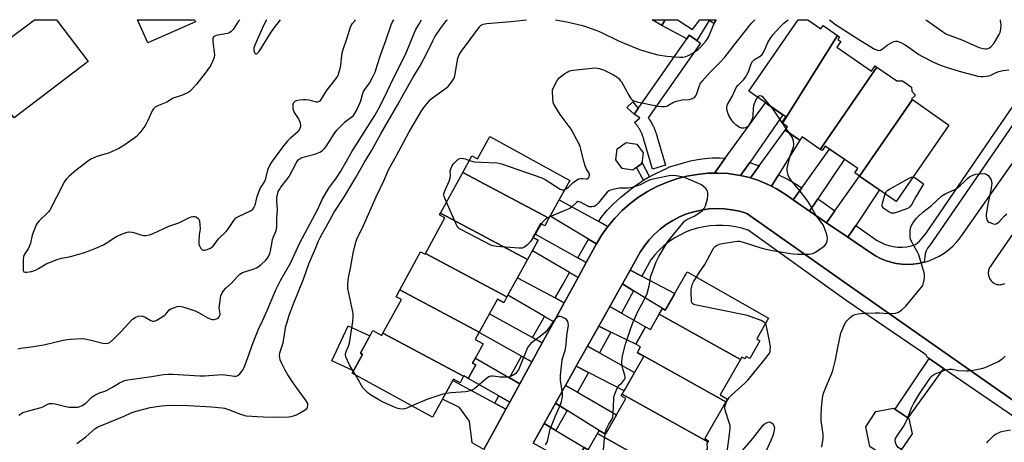
# Model space of a CAD drawing. Units: inches. Extents: x 1261766 to 1267766, y 541452 to 545452.
# Drawn here: x 1264268 to 1264704, y 545265 to 545452 of the extents above; entities that cross this region are included whole.
import ezdxf

# ---------------------------------------------------------------- set-up
doc = ezdxf.new("R2010")
doc.units = ezdxf.units.IN
doc.header["$MEASUREMENT"] = 0
for name, color, linetype in [('BLDG-Footprint', 5, 'Continuous'), ('CULTRL-Pad', 6, 'Continuous'), ('TRANS-Non Street Sidewalk', 7, 'Continuous'), ('TRANS-Road', 130, 'Continuous'), ('TRANS-Street Sidewalk', 7, 'Continuous'), ('Undefined', 1, 'Continuous')]:
    doc.layers.add(name, color=color, linetype=linetype)

msp = doc.modelspace()

# ---------------------------------------------------------------- linework, layer by layer
at = {"layer": 'BLDG-Footprint'}
for points, elevation in [([(1264298.31, 545433.58), (1264265.51, 545408.68), (1264249.28, 545430.05), (1264263.14, 545440.57), (1264261.75, 545442.41), (1264274.51, 545452.09), (1264284.26, 545452.09)], 497.28), ([(1264345.85, 545451.12), (1264324.78, 545441.79), (1264320.22, 545452.09), (1264345.42, 545452.09)], 497.52), ([(1264630.15, 545445.08), (1264605.75, 545406.25), (1264605.42, 545406.47), (1264607.23, 545409.08), (1264590.8, 545420.43), (1264612.65, 545452.06), (1264616.95, 545452.06), (1264622.79, 545448.02), (1264623.79, 545449.47)], 508.38), ([(1264647.6, 545431.08), (1264622.49, 545394.67), (1264614.5, 545400.19), (1264613.47, 545398.71), (1264606.95, 545403.21), (1264607.98, 545404.7), (1264605.75, 545406.25), (1264630.15, 545445.08), (1264631.06, 545444.45), (1264630.34, 545443.39), (1264631.66, 545442.48), (1264629.88, 545439.91), (1264645.19, 545429.33), (1264646.78, 545431.64)], 508.58), ([(1264663.34, 545416.81), (1264639.91, 545382.82), (1264637.78, 545384.3), (1264639.1, 545386.21), (1264624.73, 545396.14), (1264623.32, 545394.1), (1264622.49, 545394.67), (1264647.6, 545431.08), (1264656.41, 545424.99), (1264658.86, 545425.08), (1264662.92, 545422.2), (1264663.08, 545420.48), (1264664.67, 545418.73), (1264664.7, 545418.69), (1264664.53, 545418.53), (1264662.94, 545417.09)], 509.28), ([(1264639.91, 545382.82), (1264663.34, 545416.81), (1264679.39, 545405.35), (1264656.1, 545371.64)], 509.97), ([(1264502.36, 545364.18), (1264464.25, 545384.49), (1264468.27, 545391.83), (1264470.72, 545390.48), (1264476.13, 545400.35), (1264511.55, 545380.92)], 506.02), ([(1264543.43, 545388.35), (1264539.55, 545385.48), (1264534.78, 545386.18), (1264531.9, 545390.06), (1264532.61, 545394.83), (1264536.48, 545397.7), (1264541.26, 545397), (1264544.13, 545393.13)], 516.77), ([(1264502.36, 545364.18), (1264500.52, 545360.83), (1264498.66, 545361.85), (1264495.27, 545355.69), (1264497.55, 545354.44), (1264492.85, 545345.87), (1264454.32, 545366.4), (1264464.25, 545384.49)], 505.95), ([(1264492.85, 545345.87), (1264483.75, 545329.29), (1264447.66, 545348.51), (1264456.31, 545364.28), (1264453.89, 545365.61), (1264454.32, 545366.4)], 505.66), ([(1264447.66, 545348.51), (1264483.75, 545329.29), (1264482.37, 545326.77), (1264479.53, 545328.33), (1264471.53, 545313.75), (1264436.33, 545332.5), (1264445.54, 545349.29), (1264447.5, 545348.21)], 505.44), ([(1264587.1, 545301.59), (1264551.21, 545321.68), (1264552.6, 545324.12), (1264553.85, 545323.41), (1264563.53, 545340.43), (1264599.57, 545319.94), (1264594.34, 545310.73), (1264595.75, 545309.92), (1264591.27, 545302.04), (1264589.75, 545302.91), (1264589.17, 545301.87), (1264587.73, 545302.69)], 508.09), ([(1264471.53, 545313.75), (1264469.71, 545310.45), (1264473.21, 545308.52), (1264468.52, 545299.96), (1264469.91, 545299.2), (1264466.64, 545293.25), (1264464.65, 545294.34), (1264464.56, 545294.17), (1264428.83, 545313.2), (1264437.02, 545328.13), (1264434.65, 545329.43), (1264436.33, 545332.5)], 505.12), ([(1264587.1, 545301.59), (1264578.18, 545285.91), (1264581.37, 545284.1), (1264580.67, 545282.86), (1264541.55, 545304.76), (1264542.91, 545307.16), (1264540.78, 545308.37), (1264545.16, 545316.07), (1264547.32, 545314.84), (1264551.21, 545321.68)], 508.31), ([(1264428.83, 545313.2), (1264464.56, 545294.17), (1264462.98, 545291.29), (1264460.08, 545292.88), (1264450.84, 545276.04), (1264415.23, 545295.57), (1264419.77, 545303.85), (1264418.84, 545304.37), (1264424.34, 545314.4), (1264428.3, 545312.23)], 504.78), ([(1264580.67, 545282.86), (1264571.41, 545266.57), (1264573.03, 545265.65), (1264572.72, 545265.11), (1264534.84, 545286.32), (1264544.33, 545303), (1264541.47, 545304.62), (1264541.55, 545304.76)], 507.96), ([(1264572.72, 545265.11), (1264572.31, 545264.4), (1264572.38, 545261.98), (1264569.64, 545257.83), (1264567.88, 545258.19), (1264562.43, 545247.83), (1264559.3, 545249.48), (1264559.08, 545249.07), (1264523.87, 545268.78), (1264524.65, 545270.15), (1264527.42, 545268.58), (1264536.38, 545284.33), (1264534.36, 545285.47), (1264534.84, 545286.32)], 508.08), ([(1264658.09, 545261.11), (1264649.89, 545259.46), (1264649.64, 545259.63), (1264644.66, 545262.97), (1264644.46, 545263.1), (1264642.63, 545271.85), (1264647.14, 545278.58), (1264654.96, 545279.98), (1264655.94, 545279.33), (1264660.88, 545276.01), (1264661.74, 545275.44), (1264663.16, 545268.67)], 512.11), ([(1264559.08, 545249.07), (1264550.31, 545232.39), (1264552.61, 545231.18), (1264552.18, 545230.37), (1264514.55, 545251.44), (1264515.73, 545253.52), (1264513.42, 545254.84), (1264517.89, 545262.68), (1264519.78, 545261.6), (1264523.87, 545268.78)], 506.75)]:
    msp.add_lwpolyline(points, close=True, dxfattribs=dict(at, elevation=elevation))
at = {"layer": 'CULTRL-Pad'}
msp.add_lwpolyline([(1264419.77, 545303.85), (1264415.78, 545296.57), (1264406.2, 545301.07), (1264413.49, 545316.57), (1264423.06, 545312.07), (1264418.84, 545304.37)], close=True, dxfattribs=at)
at = {"layer": 'TRANS-Non Street Sidewalk'}
for points in [[(1264572.87, 545452.06), (1264573.36, 545451.75), (1264567.77, 545442.88), (1264564.47, 545445.19), (1264563.38, 545443.62), (1264552.3, 545449.5), (1264553.87, 545452.06), (1264559.35, 545452.06), (1264565.88, 545447.79), (1264569.12, 545452.06)], [(1264541.81, 545412.76), (1264540.09, 545410.31), (1264536.83, 545413.25), (1264539.47, 545415.68)], [(1264546.82, 545382.48), (1264544.23, 545380.98), (1264541.1, 545386.62), (1264543.43, 545388.35), (1264543.53, 545389.05)], [(1264677.07, 545297.62), (1264661.26, 545275.76), (1264660.88, 545276.01), (1264655.94, 545279.33), (1264655.62, 545279.55), (1264670.76, 545302.02)]]:
    msp.add_lwpolyline(points, close=True, dxfattribs=at)
at = {"layer": 'TRANS-Road'}
for points in [[(1264591.24, 545388.8), (1264587.23, 545383.07), (1264586.16, 545383.31), (1264581.68, 545383.93), (1264577.17, 545384.18), (1264575.59, 545384.13), (1264580.45, 545390.82), (1264598.25, 545415.29), (1264605.98, 545409.95)], [(1264604.01, 545383.44), (1264600.83, 545378.32), (1264599.05, 545379.24), (1264594.87, 545380.96), (1264591.53, 545382.01), (1264595.38, 545387.31), (1264606.95, 545403.21), (1264613.47, 545398.71)], [(1264621.47, 545372.83), (1264617.77, 545367.35), (1264610.46, 545372.35), (1264614.29, 545377.68), (1264626.64, 545394.82), (1264633.22, 545390.27)], [(1264638.17, 545361.01), (1264634.65, 545355.78), (1264625.31, 545362.18), (1264629.01, 545367.43), (1264639.9, 545382.83), (1264648.75, 545376.72)], [(1264524.42, 545362.73), (1264528.47, 545360.52), (1264525.84, 545356.83), (1264523.42, 545352.82), (1264519.94, 545354.9), (1264502.87, 545365.1), (1264506.82, 545372.31)], [(1264515.18, 545346.58), (1264518.87, 545344.52), (1264515.24, 545337.9), (1264511.48, 545340.11), (1264495, 545349.8), (1264497.55, 545354.44), (1264495.27, 545355.69), (1264496.1, 545357.19)], [(1264543.42, 545338.54), (1264558.07, 545330.82), (1264553.85, 545323.41), (1264552.6, 545324.12), (1264539.85, 545332.04), (1264534.92, 545335.1), (1264538.35, 545341.21)], [(1264505.06, 545328.91), (1264509.13, 545326.76), (1264504.51, 545318.34), (1264500.38, 545320.72), (1264484.19, 545330.09), (1264488.37, 545337.7)], [(1264534.43, 545322.18), (1264545.16, 545316.07), (1264540.78, 545308.37), (1264529.81, 545313.76), (1264524.43, 545316.4), (1264529.31, 545325.1)], [(1264495.03, 545311.39), (1264499.38, 545309), (1264494.72, 545300.5), (1264490.24, 545303.03), (1264471.45, 545313.62), (1264475.96, 545321.85)], [(1264524.73, 545304.56), (1264540.27, 545295.87), (1264535.62, 545287.68), (1264519.84, 545295.84), (1264514.45, 545298.62), (1264519.45, 545307.52)], [(1264484.82, 545293.54), (1264489.44, 545290.87), (1264484.99, 545282.76), (1264480.21, 545285.5), (1264466.64, 545293.25), (1264469.91, 545299.2), (1264468.52, 545299.96), (1264469.77, 545302.25)], [(1264478.32, 545282.2), (1264483.23, 545279.55), (1264478.48, 545270.89), (1264473.5, 545261.81), (1264468.33, 545264.75), (1264467.12, 545274.28), (1264462.72, 545280.32), (1264455.21, 545284), (1264459.74, 545292.27)], [(1264514.94, 545287.12), (1264532.31, 545277.17), (1264527.42, 545268.58), (1264524.65, 545270.15), (1264510.39, 545279.01), (1264505.24, 545282.2), (1264509.69, 545290.13)], [(1264505.44, 545270.19), (1264519.78, 545261.6), (1264517.89, 545262.68), (1264513.42, 545254.84), (1264500.66, 545261.65), (1264495.31, 545264.5), (1264500.25, 545273.3)]]:
    msp.add_lwpolyline(points, close=True, dxfattribs=at)
for points in [[(1264473.5, 545261.81, 0), (1264478.48, 545270.89, 0), (1264483.23, 545279.55, 0), (1264484.99, 545282.76, 0), (1264489.44, 545290.87, 0), (1264494.72, 545300.5, 0), (1264499.38, 545309, 0), (1264504.51, 545318.34, 0), (1264509.13, 545326.76, 0), (1264515.24, 545337.9, 0), (1264518.87, 545344.52, 0), (1264523.42, 545352.82, 0), (1264525.84, 545356.83, 0), (1264528.47, 545360.52, 0), (1264528.55, 545360.63, 0), (1264531.55, 545364.22, 0), (1264534.82, 545367.57, 0), (1264538.34, 545370.65, 0), (1264542.08, 545373.45, 0), (1264546.03, 545375.96, 0), (1264550.17, 545378.16, 0), (1264554.46, 545380.02, 0), (1264558.88, 545381.55, 0), (1264563.4, 545382.74, 0), (1264568.01, 545383.57, 0), (1264572.66, 545384.05, 0), (1264575.59, 545384.13, 0), (1264577.17, 545384.18, 0), (1264581.68, 545383.93, 0), (1264586.16, 545383.31, 0), (1264587.23, 545383.07, 0), (1264590.57, 545382.31, 0), (1264591.53, 545382.01, 0), (1264594.87, 545380.96, 0), (1264599.05, 545379.24, 0), (1264600.83, 545378.32, 0), (1264603.07, 545377.18, 0), (1264606.9, 545374.79, 0), (1264610.46, 545372.35, 0), (1264617.77, 545367.35, 0), (1264625.31, 545362.18, 0), (1264634.65, 545355.78, 0), (1264644.87, 545348.78, 0), (1264646.96, 545347.48, 0), (1264649.15, 545346.37, 0), (1264651.42, 545345.44, 0), (1264653.77, 545344.71, 0), (1264656.17, 545344.18, 0), (1264658.61, 545343.86, 0), (1264661.06, 545343.74, 0), (1264663.52, 545343.84, 0), (1264665.95, 545344.14, 0), (1264668.36, 545344.65, 0), (1264668.47, 545344.68, 0), (1264670.71, 545345.36, 0), (1264673, 545346.28, 0), (1264675.19, 545347.38, 0), (1264677.29, 545348.66, 0), (1264679.27, 545350.12, 0), (1264681.12, 545351.74, 0), (1264682.82, 545353.51, 0), (1264683.82, 545354.71, 0), (1264684.76, 545355.97, 0), (1264750.54, 545449.64, 0)], [(1264766.96, 545442.69, 0), (1264699.85, 545345.74, 0), (1264697.72, 545342.67, 0), (1264697.49, 545342.29, 0), (1264697.3, 545341.89, 0), (1264697.15, 545341.48, 0), (1264697.02, 545341.05, 0), (1264696.94, 545340.61, 0), (1264696.89, 545340.17, 0), (1264696.89, 545339.73, 0), (1264696.92, 545339.29, 0), (1264696.99, 545338.85, 0), (1264697.09, 545338.42, 0), (1264697.24, 545338, 0), (1264697.42, 545337.59, 0), (1264697.63, 545337.2, 0), (1264697.88, 545336.84, 0), (1264698.16, 545336.49, 0), (1264698.46, 545336.17, 0), (1264698.79, 545335.87, 0), (1264699.15, 545335.61, 0), (1264699.53, 545335.38, 0), (1264699.92, 545335.18, 0), (1264700.34, 545335.02, 0), (1264700.76, 545334.89, 0), (1264701.19, 545334.8, 0), (1264701.63, 545334.75, 0), (1264702.08, 545334.74, 0), (1264702.52, 545334.76, 0), (1264702.96, 545334.83, 0), (1264703.39, 545334.93, 0), (1264703.81, 545335.06, 0), (1264704.22, 545335.23, 0)], [(1264718.27, 545276.18, 0), (1264634.46, 545335.03, 0), (1264589.93, 545366.29, 0), (1264586.68, 545367.26, 0), (1264583.36, 545367.94, 0), (1264579.99, 545368.34, 0), (1264576.6, 545368.45, 0), (1264573.22, 545368.27, 0), (1264569.86, 545367.81, 0), (1264566.55, 545367.07, 0), (1264563.32, 545366.04, 0), (1264560.18, 545364.75, 0), (1264557.17, 545363.19, 0), (1264554.3, 545361.38, 0), (1264551.59, 545359.34, 0), (1264549.07, 545357.07, 0), (1264546.75, 545354.6, 0), (1264544.65, 545351.94, 0), (1264542.78, 545349.11, 0), (1264538.35, 545341.21, 0), (1264534.92, 545335.1, 0), (1264529.31, 545325.1, 0), (1264524.43, 545316.4, 0), (1264519.45, 545307.52, 0), (1264514.45, 545298.62, 0), (1264509.69, 545290.13, 0), (1264505.24, 545282.2, 0), (1264500.25, 545273.3, 0), (1264495.31, 545264.5, 0)]]:
    msp.add_polyline3d(points, dxfattribs=at)
at = {"layer": 'TRANS-Street Sidewalk'}
for points in [[(1264553.87, 545452.06), (1264552.3, 545449.5), (1264548.12, 545452.06)], [(1264567.77, 545442.88), (1264569.39, 545441.75), (1264546.29, 545408.7), (1264546.34, 545408.64), (1264546.57, 545408.32), (1264546.63, 545408.23), (1264546.85, 545407.9), (1264547.07, 545407.55), (1264547.29, 545407.21), (1264547.33, 545407.14), (1264547.54, 545406.8), (1264547.75, 545406.45), (1264547.78, 545406.39), (1264547.97, 545406.03), (1264548.18, 545405.65), (1264548.38, 545405.26), (1264548.55, 545404.9), (1264548.59, 545404.84), (1264548.76, 545404.47), (1264548.92, 545404.1), (1264548.95, 545404.04), (1264549.11, 545403.67), (1264549.27, 545403.28), (1264549.42, 545402.91), (1264549.45, 545402.82), (1264549.59, 545402.44), (1264549.72, 545402.07), (1264549.74, 545402.01), (1264549.86, 545401.64), (1264549.88, 545401.57), (1264549.99, 545401.19), (1264550.11, 545400.78), (1264550.23, 545400.35), (1264550.34, 545399.93), (1264550.41, 545399.61), (1264553.91, 545387.64), (1264548.15, 545385.96), (1264544.63, 545398), (1264544.59, 545398.16), (1264544.51, 545398.5), (1264544.43, 545398.84), (1264544.35, 545399.13), (1264544.24, 545399.48), (1264544.15, 545399.8), (1264544.05, 545400.1), (1264543.93, 545400.43), (1264543.82, 545400.73), (1264543.71, 545401.03), (1264543.57, 545401.36), (1264543.44, 545401.68), (1264543.3, 545401.97), (1264543.17, 545402.26), (1264543.02, 545402.57), (1264542.86, 545402.88), (1264542.71, 545403.16), (1264542.55, 545403.45), (1264542.38, 545403.74), (1264542.2, 545404.03), (1264542.03, 545404.3), (1264541.84, 545404.6), (1264541.66, 545404.87), (1264541.47, 545405.13), (1264541.28, 545405.4), (1264541.07, 545405.66), (1264540.85, 545405.95), (1264540.65, 545406.19), (1264540.44, 545406.44), (1264540.3, 545406.6), (1264542.55, 545408.59), (1264540.09, 545410.31), (1264541.81, 545412.76), (1264563.38, 545443.62), (1264564.47, 545445.19)], [(1264580.45, 545390.82), (1264575.59, 545384.13), (1264572.66, 545384.05), (1264568.01, 545383.57), (1264563.4, 545382.74), (1264558.88, 545381.55), (1264554.46, 545380.02), (1264550.17, 545378.16), (1264546.03, 545375.96), (1264542.08, 545373.45), (1264538.34, 545370.65), (1264534.82, 545367.57), (1264531.55, 545364.22), (1264528.55, 545360.63), (1264528.47, 545360.52), (1264524.42, 545362.73), (1264525.47, 545364.55), (1264528.2, 545367.71), (1264531.1, 545370.72), (1264534.16, 545373.56), (1264537.38, 545376.22), (1264540.74, 545378.7), (1264544.23, 545380.98), (1264546.82, 545382.48), (1264547.85, 545383.07), (1264553.74, 545385.87), (1264554.18, 545386.08), (1264555.68, 545386.87), (1264557.3, 545387.38), (1264562, 545388.66), (1264565.1, 545389.53), (1264568.26, 545390.2), (1264571.45, 545390.66), (1264574.67, 545390.91), (1264577.89, 545390.95)], [(1264595.38, 545387.31), (1264591.53, 545382.01), (1264590.57, 545382.31), (1264587.23, 545383.07), (1264591.24, 545388.8), (1264593.68, 545388.01)], [(1264614.29, 545377.68), (1264610.46, 545372.35), (1264606.9, 545374.79), (1264603.07, 545377.18), (1264600.83, 545378.32), (1264604.01, 545383.44), (1264607.37, 545381.73), (1264611.75, 545379.26)], [(1264629.01, 545367.43), (1264625.31, 545362.18), (1264617.77, 545367.35), (1264621.47, 545372.83), (1264624.2, 545370.8)], [(1264523.42, 545352.82), (1264518.87, 545344.52), (1264515.18, 545346.58), (1264519.94, 545354.9)], [(1264515.24, 545337.9), (1264509.13, 545326.76), (1264505.06, 545328.91), (1264508.31, 545334.59), (1264511.48, 545340.11)], [(1264539.85, 545332.04), (1264534.43, 545322.18), (1264529.31, 545325.1), (1264534.92, 545335.1)], [(1264504.51, 545318.34), (1264499.38, 545309), (1264495.03, 545311.39), (1264499.43, 545319.08), (1264500.38, 545320.72)], [(1264529.81, 545313.76), (1264525.81, 545306.5), (1264524.73, 545304.56), (1264519.45, 545307.52), (1264524.43, 545316.4)], [(1264494.72, 545300.5), (1264489.44, 545290.87), (1264484.82, 545293.54), (1264490.24, 545303.03)], [(1264519.84, 545295.84), (1264514.94, 545287.12), (1264509.69, 545290.13), (1264514.45, 545298.62)], [(1264484.99, 545282.76), (1264483.23, 545279.55), (1264478.32, 545282.2), (1264480.21, 545285.5)], [(1264510.39, 545279.01), (1264505.44, 545270.19), (1264500.25, 545273.3), (1264505.24, 545282.2)]]:
    msp.add_lwpolyline(points, close=True, dxfattribs=at)
msp.add_lwpolyline([(1264720.67, 545267.78), (1264679.62, 545295.85), (1264677.07, 545297.62), (1264670.76, 545302.02), (1264669.8, 545302.7), (1264669.32, 545303.5), (1264668.67, 545304.18), (1264633.93, 545327.74), (1264590.5, 545358.85), (1264587.79, 545359.7), (1264585.03, 545360.34), (1264582.23, 545360.78), (1264579.41, 545361), (1264576.57, 545361.01), (1264573.74, 545360.81), (1264570.94, 545360.4), (1264568.17, 545359.79), (1264565.46, 545358.96), (1264562.81, 545357.94), (1264560.25, 545356.73), (1264557.79, 545355.32), (1264555.44, 545353.74), (1264553.21, 545351.98), (1264551.12, 545350.07), (1264549.18, 545348), (1264547.41, 545345.8), (1264543.42, 545338.54), (1264538.35, 545341.21), (1264542.78, 545349.11), (1264544.65, 545351.94), (1264546.75, 545354.6), (1264549.07, 545357.07), (1264551.59, 545359.34), (1264554.3, 545361.38), (1264557.17, 545363.19), (1264560.18, 545364.75), (1264563.32, 545366.04), (1264566.55, 545367.07), (1264569.86, 545367.81), (1264573.22, 545368.27), (1264576.6, 545368.45), (1264579.99, 545368.34), (1264583.36, 545367.94), (1264586.68, 545367.26), (1264589.93, 545366.29), (1264634.46, 545335.03), (1264718.27, 545276.18)], dxfattribs=at)
msp.add_polyline3d([(1264576.43, 545452.06, 0), (1264575.4, 545450.45, 0), (1264573.36, 545451.75, 0), (1264572.87, 545452.06, 0)], close=True, dxfattribs=at)
msp.add_polyline3d([(1264734.95, 545445.07, 0), (1264670.84, 545351.9, 0), (1264669.99, 545350.86, 0), (1264669.35, 545349.69, 0), (1264668.94, 545348.41, 0), (1264668.77, 545347.08, 0), (1264668.47, 545344.68, 0), (1264668.36, 545344.65, 0), (1264665.95, 545344.14, 0), (1264663.52, 545343.84, 0), (1264661.06, 545343.74, 0), (1264658.61, 545343.86, 0), (1264656.17, 545344.18, 0), (1264653.77, 545344.71, 0), (1264651.42, 545345.44, 0), (1264649.15, 545346.37, 0), (1264646.96, 545347.48, 0), (1264644.87, 545348.78, 0), (1264634.65, 545355.78, 0), (1264638.17, 545361.01, 0), (1264645.77, 545355.7, 0), (1264647.39, 545354.52, 0), (1264649.12, 545353.52, 0), (1264650.94, 545352.7, 0), (1264652.84, 545352.07, 0), (1264654.79, 545351.64, 0), (1264656.78, 545351.41, 0), (1264658.78, 545351.38, 0), (1264660.77, 545351.56, 0), (1264662.73, 545351.94, 0), (1264664.64, 545352.52, 0), (1264666.38, 545354.05, 0), (1264667.95, 545355.76, 0), (1264669.34, 545357.61, 0), (1264699.6, 545401.81, 0), (1264732.49, 545449.69, 0)], dxfattribs=at)
at = {"layer": 'Undefined'}
for p, q in [((1264605.86, 545406.17, 508), (1264605.54, 545406.65, 508)), ((1264607.41, 545403.88, 508), (1264605.86, 545406.17, 508)), ((1264608.69, 545402.01, 508), (1264607.41, 545403.88, 508)), ((1264416.65, 545294.79, 504), (1264415.7, 545296.43, 504))]:
    msp.add_line(p, q, dxfattribs=at)
for points, elevation in [([(1264267.19, 545306.33), (1264268.33, 545306.56), (1264272.11, 545307), (1264278.69, 545308.04), (1264286.71, 545310.04), (1264289.06, 545310.52), (1264290.54, 545310.68), (1264295.02, 545310.85), (1264296.8, 545310.8), (1264299.71, 545310.23), (1264304.87, 545308.85), (1264306.09, 545308.74), (1264307.18, 545308.88), (1264308.11, 545309.33), (1264309.59, 545310.65), (1264312.99, 545314.03), (1264318.02, 545319.46), (1264319.12, 545320.27), (1264320.42, 545320.75), (1264321.78, 545320.96), (1264322.54, 545320.85), (1264323.56, 545320.37), (1264326.04, 545318.88), (1264326.82, 545318.63), (1264327.62, 545318.63), (1264328.43, 545318.91), (1264329.22, 545319.31), (1264332.28, 545321.2), (1264332.91, 545321.78), (1264334.25, 545323.53), (1264334.89, 545324.01), (1264336.95, 545324.83), (1264337.76, 545325.06), (1264338.56, 545325.17), (1264339.42, 545325.07), (1264340.27, 545324.86), (1264345.67, 545323.17), (1264347.25, 545322.41), (1264351.36, 545320.1), (1264352.65, 545319.53), (1264353.36, 545319.36), (1264354.13, 545319.37), (1264355.16, 545319.61), (1264355.86, 545319.93), (1264356.39, 545320.45), (1264356.77, 545321.35), (1264356.8, 545321.84), (1264356.45, 545323.59), (1264356.4, 545324.42), (1264356.62, 545326.51), (1264357.11, 545329.77), (1264357.44, 545330.89), (1264358.18, 545332.01), (1264359.3, 545333.23), (1264361.79, 545335.34), (1264364.31, 545338.26), (1264365.53, 545339.44), (1264366.63, 545340.08), (1264371.45, 545341.63), (1264372.84, 545342.17), (1264373.61, 545342.59), (1264374.97, 545343.65), (1264376.89, 545345.42), (1264377.72, 545346.46), (1264378.54, 545347.83), (1264378.83, 545348.59), (1264379.12, 545349.72), (1264379.74, 545353.72), (1264379.99, 545354.82), (1264380.36, 545355.86), (1264381.47, 545358.29), (1264381.78, 545359.39), (1264381.84, 545360.51), (1264381.8, 545363.93), (1264382.14, 545368.07), (1264381.88, 545371.93), (1264381.91, 545373.33), (1264382, 545374.15), (1264382.24, 545375.19), (1264382.49, 545375.94), (1264382.98, 545376.92), (1264383.63, 545377.86), (1264386.5, 545381.48), (1264387.31, 545382.64), (1264390.39, 545388.62), (1264390.84, 545389.36), (1264391.37, 545389.99), (1264392.18, 545390.64), (1264392.94, 545391.01), (1264398.69, 545392.55), (1264400.85, 545393.42), (1264402.06, 545394.13), (1264402.83, 545394.85), (1264403.68, 545395.92), (1264407.2, 545401.48), (1264408.42, 545403.13), (1264412.1, 545406.93), (1264413, 545407.64), (1264415.09, 545409.02), (1264415.67, 545409.51), (1264416.18, 545410.11), (1264417.17, 545411.89), (1264418.68, 545415.06), (1264419.04, 545416.15), (1264419.76, 545418.94), (1264420.27, 545420.23), (1264420.87, 545421.18), (1264422.89, 545423.93), (1264424.26, 545426.53), (1264425.41, 545428.91), (1264426.51, 545432.19), (1264427.71, 545436.36), (1264430.16, 545442.92), (1264432.42, 545449.84), (1264433.05, 545451.15), (1264433.64, 545452.08)], 498), ([(1264267.79, 545276.86), (1264268.05, 545277.29), (1264268.44, 545277.61), (1264269.43, 545278.06), (1264272.44, 545279.01), (1264277.5, 545280.3), (1264278.28, 545280.62), (1264280.21, 545281.7), (1264281.22, 545282.05), (1264282.35, 545282.13), (1264283.78, 545282), (1264288.39, 545280.82), (1264289.84, 545280.55), (1264292.72, 545280.46), (1264293.58, 545280.49), (1264294.41, 545280.63), (1264295.67, 545281.21), (1264297.32, 545282.3), (1264300.11, 545285.03), (1264301.3, 545285.83), (1264303.39, 545286.84), (1264305.77, 545287.6), (1264306.81, 545288.02), (1264309.09, 545289.28), (1264312.19, 545291.22), (1264313.19, 545291.73), (1264314.48, 545292.26), (1264315.84, 545292.59), (1264326.36, 545294.1), (1264331.7, 545294.97), (1264333.77, 545295.17), (1264335.87, 545295.14), (1264347.76, 545294.37), (1264349.8, 545294.43), (1264357.68, 545294.89), (1264358.84, 545294.82), (1264363.12, 545294.15), (1264363.91, 545294.19), (1264364.6, 545294.5), (1264365.41, 545295.24), (1264366.53, 545296.53), (1264367.02, 545297.23), (1264367.4, 545298), (1264369.5, 545303.71), (1264370.96, 545307.99), (1264372.92, 545312.89), (1264373.82, 545315.06), (1264375.55, 545318.75), (1264377.52, 545323.23), (1264381.35, 545332.53), (1264383.56, 545336.64), (1264387.88, 545344.32), (1264392.06, 545353.26), (1264399.89, 545367.86), (1264402.15, 545372.75), (1264404.95, 545377.45), (1264408.25, 545382.12), (1264410.14, 545385), (1264415.2, 545393.89), (1264425.19, 545409.71), (1264426.73, 545412.28), (1264429.39, 545417.52), (1264433.65, 545426.44), (1264436.05, 545431.11), (1264439.14, 545437.45), (1264442.34, 545445.34), (1264443.45, 545447.71), (1264444.7, 545450.01), (1264445.98, 545452.08)], 500), ([(1264365.47, 545452.08), (1264364.8, 545451.3), (1264362.51, 545447.69), (1264361.55, 545446.71), (1264360.83, 545446.3), (1264360.01, 545446.05), (1264355.07, 545445.14), (1264354.34, 545444.84), (1264353.89, 545444.45), (1264353.57, 545443.67), (1264353.5, 545442.38), (1264354.19, 545437.66), (1264354.26, 545436.49), (1264354.07, 545435.4), (1264353.39, 545433.56), (1264352.42, 545431.73), (1264349.76, 545427.83), (1264346.34, 545423.53), (1264343.59, 545420.59), (1264342.94, 545420.05), (1264341.95, 545419.51), (1264339.58, 545418.54), (1264335.97, 545417.37), (1264333.1, 545415.55), (1264329.41, 545414.1), (1264328.19, 545413.49), (1264327.25, 545412.65), (1264326.64, 545411.75), (1264324.66, 545407.08), (1264324.06, 545405.92), (1264323.46, 545404.98), (1264321.22, 545401.98), (1264319.67, 545400.36), (1264318.61, 545399.41), (1264313.7, 545396.01), (1264311.91, 545394.99), (1264307.4, 545393.02), (1264302.65, 545391.61), (1264300.79, 545390.9), (1264299.52, 545390.26), (1264298.05, 545389.23), (1264292.91, 545385.33), (1264289.97, 545382.82), (1264288.69, 545381.6), (1264288.17, 545380.89), (1264287.73, 545380.12), (1264284.34, 545373.46), (1264281.29, 545367.74), (1264280.78, 545367.04), (1264280.19, 545366.42), (1264276.61, 545363.06), (1264275.71, 545361.96), (1264275.28, 545361.2), (1264273.59, 545356.73), (1264272.76, 545353.11), (1264272.39, 545352.01), (1264271.77, 545350.68), (1264270.11, 545348.25), (1264269.64, 545347.21), (1264269.5, 545345.75), (1264269.48, 545341.82), (1264269.54, 545341), (1264269.81, 545340.41), (1264270.4, 545340.24), (1264271.18, 545340.3), (1264273.17, 545340.63), (1264274.57, 545340.96), (1264275.37, 545341.28), (1264276.38, 545341.84), (1264278.95, 545343.6), (1264279.69, 545344.02), (1264284.57, 545345.91), (1264286.53, 545346.51), (1264290.64, 545347.28), (1264292.07, 545347.61), (1264296.26, 545348.81), (1264298.77, 545349.7), (1264301.73, 545350.89), (1264305.06, 545352.45), (1264306.3, 545353.13), (1264310.62, 545355.91), (1264312.72, 545356.89), (1264315.12, 545357.88), (1264316.21, 545358.11), (1264317.85, 545357.98), (1264318.94, 545357.73), (1264321.71, 545356.76), (1264322.82, 545356.5), (1264323.9, 545356.51), (1264325.52, 545356.77), (1264327.13, 545357.34), (1264334.02, 545360.58), (1264338.44, 545362.17), (1264343.15, 545364.46), (1264343.93, 545364.79), (1264344.7, 545364.99), (1264345.49, 545364.92), (1264346.02, 545364.72), (1264346.75, 545364.29), (1264347.32, 545363.73), (1264347.61, 545362.98), (1264347.82, 545361.25), (1264347.88, 545359.49), (1264347.48, 545356.77), (1264347.29, 545353.87), (1264347.37, 545352.73), (1264347.61, 545351.94), (1264348.27, 545350.73), (1264348.83, 545350.23), (1264349.28, 545350.06), (1264349.77, 545350), (1264350.6, 545350.14), (1264352.5, 545350.95), (1264353.23, 545351.43), (1264353.63, 545351.81), (1264356.04, 545354.98), (1264359.26, 545358.14), (1264360.22, 545359.19), (1264362.82, 545363.15), (1264363.73, 545364.27), (1264364.9, 545364.98), (1264370.17, 545367.44), (1264370.91, 545367.91), (1264371.33, 545368.3), (1264371.83, 545369), (1264372.29, 545370), (1264373.16, 545373.75), (1264374.2, 545376.66), (1264374.7, 545377.66), (1264376.25, 545379.94), (1264376.86, 545381.26), (1264377.21, 545382.36), (1264377.84, 545385.4), (1264378.22, 545386.46), (1264378.71, 545387.47), (1264379.67, 545388.93), (1264384.08, 545395.04), (1264386.69, 545398.46), (1264387.86, 545399.7), (1264391.31, 545402.69), (1264391.84, 545403.33), (1264392.21, 545404.05), (1264392.42, 545404.82), (1264392.43, 545405.38), (1264392.29, 545406.22), (1264391.96, 545407.33), (1264391.42, 545408.36), (1264389.93, 545410.59), (1264389.56, 545411.31), (1264389.3, 545412.04), (1264389.15, 545412.83), (1264389.08, 545413.91), (1264389.17, 545414.68), (1264389.4, 545415.38), (1264389.66, 545415.77), (1264389.91, 545416), (1264390.6, 545416.32), (1264391.94, 545416.62), (1264393.66, 545416.81), (1264394.83, 545416.78), (1264395.97, 545416.61), (1264397.1, 545416.36), (1264399.31, 545415.7), (1264400.08, 545415.73), (1264400.77, 545416), (1264401.18, 545416.31), (1264401.54, 545416.72), (1264403.93, 545420.61), (1264408.57, 545426.68), (1264409.22, 545427.98), (1264409.97, 545430.5), (1264410.16, 545431.78), (1264410.59, 545436.33), (1264410.89, 545437.98), (1264413.13, 545444.44), (1264414.34, 545448.44), (1264414.75, 545449.55), (1264415.17, 545450.25), (1264416.33, 545451.55), (1264416.69, 545452.08)], 496), ([(1264293.34, 545264.46), (1264297.34, 545267.36), (1264301.35, 545270.86), (1264302.19, 545271.47), (1264303.06, 545271.92), (1264314.27, 545276.55), (1264317.4, 545277.96), (1264319.51, 545278.75), (1264325.79, 545280.3), (1264330.84, 545281.15), (1264334.7, 545281.39), (1264342.77, 545281.27), (1264352.93, 545280.65), (1264357.67, 545280.22), (1264358.71, 545279.99), (1264360.42, 545279.46), (1264365.85, 545277.33), (1264367.23, 545276.88), (1264368.08, 545276.72), (1264375.9, 545276.16), (1264382.75, 545276.08), (1264387.02, 545276.2), (1264388.12, 545276.33), (1264389.25, 545276.59), (1264390.64, 545277.12), (1264391.94, 545277.82), (1264394.42, 545279.38), (1264395.25, 545280.11), (1264395.51, 545280.55), (1264395.65, 545281.31), (1264395.57, 545282.1), (1264395.36, 545282.6), (1264394.57, 545283.8), (1264390.14, 545289.72), (1264388.48, 545292.15), (1264386.79, 545294.83), (1264385.62, 545296.81), (1264383.92, 545300.14), (1264383.34, 545301.44), (1264383.13, 545302.28), (1264383.02, 545303.43), (1264383.12, 545304.56), (1264384.63, 545308.95), (1264385.91, 545316.42), (1264386.37, 545318.15), (1264387.36, 545321.29), (1264389.19, 545326.31), (1264393.7, 545337.23), (1264396.08, 545343.95), (1264399.05, 545350.8), (1264400.37, 545354.1), (1264401.09, 545355.59), (1264404.53, 545361.96), (1264407.3, 545366.81), (1264411.46, 545373.32), (1264416.8, 545382.26), (1264420.65, 545388.94), (1264423.82, 545394.02), (1264427.96, 545401.55), (1264435.39, 545414.51), (1264437.91, 545419.16), (1264442.26, 545426.67), (1264445.35, 545431.63), (1264448.43, 545437.6), (1264450.95, 545442.73), (1264451.89, 545444.46), (1264454.3, 545448.25), (1264456.05, 545450.55), (1264457.17, 545451.85), (1264457.41, 545452.07)], 502), ([(1264377.26, 545452.08), (1264375.93, 545449.5), (1264372.14, 545440.75), (1264371.72, 545439.5), (1264371.67, 545438.64), (1264371.95, 545437.61), (1264372.17, 545437.2), (1264372.45, 545436.97), (1264372.79, 545437), (1264373.15, 545437.19), (1264373.98, 545438.03), (1264379.36, 545446.55), (1264381.26, 545449.2), (1264383, 545451.42), (1264383.56, 545452.08)], 494), ([(1264594.73, 545417.72), (1264594.33, 545417.15), (1264593.77, 545416.14), (1264593.17, 545414.82), (1264592.9, 545414), (1264592.71, 545412.85), (1264592.62, 545409.58), (1264592.42, 545408.45), (1264591.46, 545406.38), (1264590.58, 545404.95), (1264590.2, 545404.58), (1264589.47, 545404.25), (1264588.64, 545404.09), (1264587.81, 545404.07), (1264587.27, 545404.19), (1264586.77, 545404.42), (1264585.1, 545405.55), (1264584.46, 545406.12), (1264583.9, 545406.77), (1264582.91, 545408.18), (1264582.02, 545409.65), (1264581.7, 545410.44), (1264581.32, 545411.82), (1264581.16, 545412.66), (1264581.11, 545413.48), (1264581.2, 545414), (1264581.4, 545414.51), (1264583.48, 545418.01), (1264584.76, 545421.02), (1264585.26, 545422), (1264586.09, 545423.08), (1264588.7, 545425.65), (1264589.42, 545426.57), (1264590.66, 545428.94), (1264591.96, 545432.54), (1264592.48, 545433.54), (1264593.43, 545434.42), (1264595.91, 545435.89), (1264596.7, 545436.72), (1264597.66, 545438.18), (1264599.34, 545441.98), (1264600.49, 545443.9), (1264601.64, 545445.5), (1264604.52, 545448.76), (1264606.35, 545450.52), (1264608.22, 545452.06)], 508), ([(1264626.63, 545452.06), (1264627.13, 545451.6), (1264629.23, 545450.03), (1264639.16, 545443.59), (1264646.07, 545439.35), (1264647.63, 545438.54), (1264648.38, 545438.4), (1264649.1, 545438.55), (1264649.83, 545438.97), (1264652.18, 545440.75), (1264654.45, 545442.1), (1264655.22, 545442.45), (1264655.75, 545442.59), (1264656.58, 545442.55), (1264658.13, 545441.96), (1264660.12, 545440.89), (1264662.5, 545439.36), (1264666.21, 545436.68), (1264667.42, 545435.92), (1264672.28, 545433.43), (1264675.33, 545432.13), (1264678.67, 545430.94), (1264685.02, 545428.99), (1264690.66, 545427.47), (1264692.29, 545427.1), (1264693.67, 545426.89), (1264694.56, 545426.89), (1264696.04, 545427.02), (1264696.92, 545427.17), (1264697.74, 545427.43), (1264700.33, 545428.64), (1264701.63, 545429.15), (1264703.49, 545429.6), (1264705.99, 545429.92)], 508), ([(1264600.63, 545413.65), (1264597.98, 545416.96), (1264597.16, 545417.77), (1264596.45, 545418.17), (1264595.72, 545418.33), (1264595.31, 545418.22), (1264594.73, 545417.72)], 508), ([(1264605.54, 545406.65), (1264602.16, 545411.65), (1264600.63, 545413.65)], 508), ([(1264567.64, 545338.09), (1264568.99, 545340.23), (1264571.44, 545343.65), (1264574.75, 545350.06), (1264575.35, 545351.06), (1264575.92, 545351.66), (1264576.6, 545352.09), (1264577.9, 545352.62), (1264579.24, 545353.03), (1264584.63, 545353.91), (1264585.78, 545354.01), (1264586.66, 545353.97), (1264588.34, 545353.55), (1264596.16, 545351.07), (1264598.36, 545350.51), (1264601.41, 545349.88), (1264608.4, 545348.67), (1264610.65, 545348.34), (1264612.37, 545348.21), (1264617.46, 545348.28), (1264618.35, 545348.33), (1264619.2, 545348.5), (1264620.45, 545349.15), (1264623.32, 545351.15), (1264624.47, 545352.03), (1264625.02, 545352.64), (1264625.34, 545353.38), (1264625.53, 545354.2), (1264625.67, 545355.33), (1264625.61, 545356.17), (1264625.09, 545357.86), (1264623.74, 545361.17), (1264623.3, 545361.89), (1264621.43, 545364.31), (1264620.33, 545365.89), (1264617.92, 545370.22), (1264616.95, 545371.69), (1264613.66, 545376.18), (1264609.84, 545380.6), (1264608.73, 545382.21), (1264608.28, 545383.25), (1264607.87, 545385.28), (1264607.86, 545386.15), (1264607.98, 545386.99), (1264609.13, 545391.73), (1264610.58, 545395.81), (1264610.79, 545396.63), (1264610.83, 545397.18), (1264610.71, 545398.28), (1264610.4, 545399.35), (1264609.98, 545400.12), (1264608.69, 545402.01)], 508), ([(1264457.03, 545371.34), (1264456, 545373.85), (1264455.88, 545374.39), (1264455.87, 545374.94), (1264456.27, 545376.28), (1264458.11, 545380.58), (1264458.59, 545381.94), (1264458.74, 545383.05), (1264458.61, 545385.09), (1264458.91, 545386.11), (1264459.54, 545387.34), (1264460.13, 545388.27), (1264461.09, 545389.34), (1264462.14, 545390.28), (1264462.83, 545390.66), (1264463.63, 545390.75), (1264464.47, 545390.65), (1264465.31, 545390.44), (1264467.16, 545389.8)], 506), ([(1264467.16, 545389.8), (1264468.59, 545389.35), (1264469.45, 545389.19), (1264472.4, 545388.98), (1264479.26, 545388.69), (1264480.14, 545388.58), (1264481.28, 545388.28), (1264499.17, 545382.11), (1264500.73, 545381.31), (1264507.39, 545377.08), (1264507.89, 545376.85), (1264508.4, 545376.74), (1264508.89, 545376.78), (1264509.36, 545376.93)], 506), ([(1264527.26, 545268.67), (1264527.6, 545270.14), (1264528, 545271.22), (1264528.92, 545272.97), (1264530.23, 545275.04), (1264530.69, 545276.16), (1264530.85, 545277.62), (1264531.02, 545284.21), (1264531.13, 545285.09), (1264531.46, 545286.18), (1264532.44, 545288.58), (1264532.97, 545289.58), (1264533.47, 545290.21), (1264534.65, 545291.31), (1264535.37, 545292.1), (1264535.81, 545292.74), (1264536.08, 545293.44), (1264536.13, 545293.95), (1264536.01, 545294.71), (1264535.05, 545297.52), (1264534.78, 545298.58), (1264534.66, 545300.32), (1264534.75, 545302.09), (1264534.92, 545303.26), (1264536.27, 545308.41), (1264538.77, 545315.89), (1264539.76, 545318.62), (1264541.88, 545323.19), (1264544.39, 545327.78), (1264545.86, 545330.83), (1264546.71, 545334.26), (1264547.53, 545338.55), (1264549.78, 545344.89), (1264551.04, 545347.22), (1264555.01, 545353.82), (1264561.59, 545361.98), (1264562.57, 545362.94), (1264563.47, 545363.56), (1264566.61, 545365.15), (1264568.73, 545366.41), (1264570.33, 545367.62), (1264571.1, 545368.43), (1264571.67, 545369.7), (1264572.52, 545372.76), (1264572.67, 545374.42), (1264572.64, 545375.24), (1264572.52, 545376.02), (1264572.26, 545376.71), (1264571.81, 545377.35), (1264570.78, 545378.29), (1264569.88, 545378.96), (1264568.56, 545379.62), (1264563.08, 545381.85), (1264561.16, 545382.53), (1264558.66, 545382.97), (1264557.26, 545383.08), (1264555.53, 545382.88), (1264549.76, 545381.82), (1264547.76, 545381.36), (1264546.41, 545380.81), (1264542.69, 545378.99), (1264539.25, 545377.81), (1264537.36, 545377.54), (1264533.66, 545377.45), (1264531.31, 545377.03), (1264529.58, 545376.61), (1264528.8, 545376.27), (1264528.15, 545375.73), (1264524.21, 545370.87), (1264523.38, 545370.04), (1264522.46, 545369.42), (1264521.35, 545369.18), (1264520.22, 545369.26), (1264519.25, 545369.64), (1264516.33, 545371.25), (1264515.6, 545371.5), (1264515.15, 545371.52), (1264514.55, 545371.19), (1264512.63, 545369.29), (1264511.53, 545368.49), (1264510.18, 545367.85), (1264502.69, 545364.78)], 506), ([(1264623.25, 545262.84), (1264623.79, 545266.7), (1264623.71, 545268.39), (1264622.9, 545274.6), (1264622.85, 545276.29), (1264623.03, 545280.24), (1264623.55, 545284.53), (1264623.97, 545286.68), (1264625.18, 545289.98), (1264627.46, 545295.07), (1264628.03, 545296.72), (1264629.17, 545301.51), (1264630.22, 545306.98), (1264631.58, 545313.29), (1264633.22, 545317.06), (1264633.76, 545318.09), (1264634.26, 545318.79), (1264635.75, 545320.15), (1264637.13, 545321.18), (1264637.89, 545321.54), (1264639.3, 545321.84), (1264642.21, 545322.17), (1264646.82, 545322.28), (1264648.78, 545322.26), (1264652.6, 545321.99), (1264654.07, 545321.97), (1264655.77, 545322.16), (1264656.85, 545322.45), (1264657.56, 545322.84), (1264658.67, 545323.67), (1264660.34, 545325.2), (1264666.65, 545332.75), (1264667.38, 545333.69), (1264667.84, 545334.43), (1264668.21, 545335.5), (1264668.66, 545337.76), (1264668.68, 545338.9), (1264668.44, 545340.03), (1264666.1, 545347.89), (1264665.35, 545349.44), (1264662.69, 545354.12), (1264662.41, 545354.84), (1264662.29, 545355.65), (1264662.36, 545358.77), (1264662.58, 545360.14), (1264662.94, 545360.91), (1264663.7, 545362.14), (1264665.03, 545364.07), (1264665.77, 545364.96), (1264667.85, 545366.82), (1264671.69, 545369.87), (1264676.36, 545374.08), (1264678.05, 545375.12), (1264681.76, 545376.75), (1264682.76, 545377.31), (1264684.58, 545378.8), (1264685.89, 545379.99), (1264687.68, 545381.76), (1264688.55, 545382.44), (1264690.02, 545383.23), (1264691.34, 545383.7), (1264693.11, 545383.88), (1264695.18, 545383.91), (1264695.72, 545383.82), (1264696.22, 545383.6), (1264696.85, 545383.06), (1264697.41, 545382.39), (1264697.88, 545381.65), (1264698.1, 545381.13), (1264698.39, 545379.49), (1264698.37, 545378.63), (1264698.19, 545377.45), (1264696.49, 545369.5), (1264696, 545365.82), (1264695.96, 545364.95), (1264696.03, 545364.13), (1264696.39, 545363.18), (1264696.73, 545362.79), (1264697.19, 545362.47), (1264697.97, 545362.09), (1264699.07, 545361.7), (1264699.88, 545361.61), (1264700.37, 545361.74), (1264700.85, 545361.97), (1264701.52, 545362.45), (1264703.91, 545365.01), (1264705.09, 545366.18)], 510), ([(1264663.57, 545382.45), (1264664.18, 545382.25), (1264664.89, 545381.83), (1264668.21, 545379.39), (1264664.76, 545373.65), (1264662.84, 545370.08), (1264662.22, 545369.23), (1264661.68, 545368.8), (1264660.38, 545368.21), (1264656.52, 545366.85), (1264655.15, 545366.44), (1264654.61, 545366.37), (1264654.09, 545366.43), (1264652.83, 545367.03), (1264650.67, 545368.48), (1264650.13, 545369.03), (1264649.96, 545369.48), (1264649.96, 545369.99), (1264650.1, 545370.81), (1264651.29, 545374.97)], 510), ([(1264651.29, 545374.97), (1264651.6, 545375.64), (1264652.01, 545376.24), (1264652.38, 545376.61), (1264653.09, 545377.11), (1264661.92, 545381.96), (1264662.95, 545382.4), (1264663.57, 545382.45)], 510), ([(1264495.38, 545355.63), (1264494.22, 545353.87), (1264493.06, 545352.55), (1264491.69, 545351.43), (1264491.2, 545351.14), (1264490.45, 545350.89), (1264488.99, 545350.86), (1264479.15, 545351.67), (1264477.69, 545351.88), (1264476.85, 545352.15), (1264463.57, 545359.03), (1264462.81, 545359.48), (1264462.15, 545360.02), (1264461.66, 545360.72), (1264461.27, 545361.51), (1264457.03, 545371.34)], 506), ([(1264498.98, 545361.67), (1264498.01, 545360.26), (1264495.38, 545355.63)], 506), ([(1264502.69, 545364.78), (1264501.56, 545364.23), (1264500.88, 545363.77), (1264500.09, 545362.98), (1264498.98, 545361.67)], 506), ([(1264598.18, 545317.48), (1264597.5, 545318.21), (1264596.39, 545318.89), (1264590.25, 545321.03), (1264567.7, 545325.71), (1264566.58, 545326.03), (1264566.11, 545326.28), (1264565.69, 545326.77), (1264565.5, 545327.49), (1264565.26, 545331.43), (1264565.31, 545332.56), (1264565.58, 545333.98), (1264565.93, 545335.08), (1264566.58, 545336.34), (1264567.64, 545338.09)], 508), ([(1264500.84, 545263.81), (1264501.54, 545264.99), (1264501.88, 545266.09), (1264502.53, 545269.44), (1264502.92, 545270.82), (1264505.28, 545276.63), (1264507.57, 545281.93), (1264507.96, 545283), (1264508.2, 545284.13), (1264508.39, 545285.56), (1264508.42, 545286.71), (1264507.53, 545292.45), (1264507.42, 545293.59), (1264507.44, 545294.46), (1264508.17, 545301.39), (1264508.47, 545302.52), (1264509.47, 545305.6), (1264509.95, 545308.15), (1264510.31, 545312.38), (1264510.97, 545316.71), (1264510.89, 545317.86), (1264510.74, 545318.41), (1264510.49, 545318.9), (1264510.13, 545319.29), (1264509.44, 545319.78), (1264507.89, 545320.54), (1264507.12, 545320.69), (1264506.63, 545320.58), (1264506.16, 545320.36), (1264505.48, 545319.86), (1264504.68, 545319.03), (1264502.57, 545315.97), (1264500.62, 545313.56), (1264498.68, 545311.92), (1264495.19, 545309.44), (1264494.33, 545308.71), (1264493.25, 545307.45), (1264492.67, 545306.47), (1264489.91, 545299.56), (1264488.81, 545297.09), (1264488.18, 545296.11), (1264487.62, 545295.45), (1264486.53, 545294.62), (1264485.06, 545293.91), (1264483.97, 545293.72), (1264480.82, 545293.8), (1264477.68, 545294.2), (1264476.87, 545294.17), (1264476.1, 545294.04), (1264475.35, 545293.7), (1264474.64, 545293.18), (1264469.51, 545288.82), (1264468.57, 545288.24), (1264467.32, 545287.7), (1264466.28, 545287.39), (1264465.43, 545287.26), (1264459.04, 545286.86), (1264456.63, 545286.6)], 504), ([(1264581.19, 545259.36), (1264582.52, 545269.76), (1264582.64, 545271.5), (1264582.53, 545272.35), (1264582.3, 545273.2), (1264580.34, 545279.1), (1264580.22, 545280.2), (1264580.37, 545281.26), (1264581.12, 545283.1), (1264581.66, 545284.1), (1264582.15, 545284.8), (1264583.19, 545285.84), (1264589.13, 545291.18), (1264590.61, 545292.63), (1264598.8, 545302.73), (1264599.98, 545304.39), (1264600.25, 545305.15), (1264600.37, 545305.96), (1264600.43, 545307.05), (1264600.36, 545308.18), (1264598.88, 545315.68), (1264598.55, 545316.79), (1264598.18, 545317.48)], 508), ([(1264661.29, 545275.74), (1264662.86, 545280.21), (1264663.74, 545281.99), (1264666.18, 545285.92), (1264670.73, 545292.74), (1264671.58, 545293.9), (1264672.2, 545294.5), (1264673.09, 545295.05), (1264674.15, 545295.51), (1264678.09, 545296.99), (1264679.51, 545297.35), (1264680.89, 545297.29), (1264683.69, 545296.76), (1264687.1, 545296.59), (1264687.95, 545296.64), (1264691.03, 545297.07), (1264694.47, 545297.7), (1264695.58, 545298.05), (1264700.45, 545300.25), (1264701.43, 545300.79), (1264702.59, 545301.56), (1264703.48, 545302.23), (1264704.35, 545303.03)], 512), ([(1264441.59, 545281.11), (1264439.38, 545280.07), (1264438.41, 545279.71), (1264437.35, 545279.58), (1264436.21, 545279.71), (1264435.38, 545279.92), (1264434.02, 545280.45), (1264429.22, 545282.54), (1264427.01, 545283.67), (1264423.1, 545286.06), (1264421.99, 545286.99), (1264420.54, 545288.42), (1264419.99, 545289.1), (1264419.36, 545290.08), (1264416.65, 545294.79)], 504), ([(1264456.63, 545286.6), (1264454.99, 545286.14), (1264448.3, 545283.9), (1264441.59, 545281.11)], 504), ([(1264658.52, 545261.75), (1264657.04, 545262.7), (1264656.49, 545263.26), (1264656.09, 545263.99), (1264655.79, 545264.79), (1264655.61, 545265.6), (1264655.61, 545266.12), (1264655.77, 545266.64), (1264656.19, 545267.39), (1264659.63, 545272.31), (1264661.29, 545275.74)], 512), ([(1264598.12, 545259.95), (1264601.28, 545267.25), (1264601.89, 545268.92), (1264602.23, 545270.35), (1264602.31, 545271.21), (1264602.13, 545272.11), (1264601.73, 545272.75), (1264600.93, 545273.46), (1264600.49, 545273.72), (1264600.03, 545273.86), (1264599.26, 545273.73), (1264598.22, 545273.23), (1264597.5, 545272.72), (1264596.68, 545271.89), (1264592.44, 545266.65), (1264587.06, 545260.23)], 508), ([(1264696.23, 545264.77), (1264696.95, 545265.64), (1264698.56, 545267.23), (1264699.41, 545267.98), (1264700.09, 545268.47), (1264701.06, 545268.99), (1264702.34, 545269.52), (1264703.43, 545269.82), (1264706.79, 545270.49)], 514), ([(1264525.75, 545253.24), (1264526.99, 545266.64), (1264527.26, 545268.67)], 506)]:
    msp.add_lwpolyline(points, dxfattribs=dict(at, elevation=elevation))
for points in [[(1264415.7, 545296.43, 504), (1264414.07, 545299.28, 504), (1264413.16, 545301.16, 504), (1264412.47, 545302.8, 504), (1264412.28, 545303.87, 504), (1264412.52, 545305.12, 504), (1264413.58, 545307.54, 504), (1264413.99, 545308.9, 504), (1264415.51, 545318.46, 504), (1264415.72, 545320.48, 504), (1264415.7, 545321.63, 504), (1264415.53, 545322.78, 504), (1264413.34, 545333.07, 504), (1264413.28, 545334.49, 504), (1264413.46, 545336.8, 504), (1264413.68, 545338.52, 504), (1264414.5, 545342.06, 504), (1264415.63, 545348.7, 504), (1264416.84, 545353.5, 504), (1264417.27, 545354.88, 504), (1264420.23, 545360.9, 504), (1264425.92, 545373.64, 504), (1264429.29, 545380.77, 504), (1264431.43, 545385.84, 504), (1264434.75, 545391.66, 504), (1264440.42, 545402.43, 504), (1264446.22, 545412.17, 504), (1264447.08, 545413.37, 504), (1264448.98, 545415.67, 504), (1264449.97, 545416.78, 504), (1264450.86, 545417.55, 504), (1264457.58, 545422.37, 504), (1264458.37, 545423.23, 504), (1264459.57, 545424.91, 504), (1264460.32, 545426.16, 504), (1264460.7, 545427.21, 504), (1264462.07, 545434.99, 504), (1264462.29, 545435.85, 504), (1264462.68, 545436.77, 504), (1264463.59, 545438.17, 504), (1264467.54, 545443.31, 504), (1264471.24, 545448.42, 504), (1264471.81, 545449.11, 504), (1264472.35, 545449.62, 504), (1264473.28, 545450.11, 504), (1264474.81, 545450.41, 504), (1264485.44, 545451.26, 504), (1264491.05, 545451.94, 504), (1264492.36, 545452.07, 504)], [(1264509.36, 545376.93, 506), (1264510.14, 545377.29, 506), (1264510.83, 545377.75, 506), (1264512.95, 545379.86, 506), (1264514.08, 545380.77, 506), (1264514.8, 545381.24, 506), (1264515.57, 545381.56, 506), (1264516.42, 545381.7, 506), (1264517.28, 545381.72, 506), (1264518.9, 545381.56, 506), (1264519.35, 545381.64, 506), (1264519.69, 545381.89, 506), (1264519.96, 545382.27, 506), (1264520.27, 545383.18, 506), (1264520.24, 545383.64, 506), (1264520.1, 545384.07, 506), (1264518.93, 545385.93, 506), (1264518.47, 545386.97, 506), (1264517.86, 545389.22, 506), (1264516.52, 545394.79, 506), (1264516.2, 545395.86, 506), (1264515.85, 545396.66, 506), (1264512.12, 545403.63, 506), (1264511.3, 545404.82, 506), (1264507.26, 545410.17, 506), (1264504.89, 545413.88, 506), (1264504.5, 545414.66, 506), (1264504.26, 545415.47, 506), (1264504.02, 545417.5, 506), (1264503.87, 545420.12, 506), (1264503.94, 545420.97, 506), (1264504.34, 545422.05, 506), (1264506.04, 545425.17, 506), (1264506.91, 545426.34, 506), (1264508.01, 545427.26, 506), (1264509.41, 545428.29, 506), (1264510.38, 545428.92, 506), (1264511.15, 545429.3, 506), (1264512.25, 545429.65, 506), (1264513.12, 545429.8, 506), (1264522.88, 545430.71, 506), (1264523.76, 545430.69, 506), (1264524.59, 545430.53, 506), (1264526.76, 545429.77, 506), (1264530.99, 545427.66, 506), (1264532.38, 545426.75, 506), (1264533.42, 545425.88, 506), (1264533.96, 545425.23, 506), (1264534.43, 545424.5, 506), (1264537.73, 545418.62, 506), (1264538.68, 545417.16, 506), (1264539.26, 545416.59, 506), (1264539.93, 545416.16, 506), (1264541.3, 545415.7, 506), (1264550.7, 545413.84, 506), (1264552.18, 545413.67, 506), (1264553.66, 545413.67, 506), (1264554.51, 545413.81, 506), (1264555.04, 545414.02, 506), (1264557.55, 545415.52, 506), (1264558.88, 545416.06, 506), (1264561.39, 545416.61, 506), (1264564.5, 545416.79, 506), (1264565.86, 545417.19, 506), (1264566.82, 545417.7, 506), (1264567.33, 545418.31, 506), (1264567.77, 545419.35, 506), (1264568.99, 545422.97, 506), (1264569.5, 545423.99, 506), (1264570.14, 545424.89, 506), (1264573.8, 545428.8, 506), (1264578.03, 545433.09, 506), (1264580.18, 545435.5, 506), (1264585.87, 545442.79, 506), (1264592.07, 545450.54, 506), (1264593.45, 545452.06, 506)], [(1264505.31, 545452.07, 504), (1264510.24, 545451.11, 504), (1264517.21, 545449.46, 504), (1264519.01, 545448.96, 504), (1264523.12, 545447.43, 504), (1264525.3, 545446.51, 504), (1264533.21, 545442.69, 504), (1264535.92, 545441.49, 504), (1264542.47, 545438.88, 504), (1264546.23, 545437.64, 504), (1264550.62, 545436.57, 504), (1264554.54, 545435.97, 504), (1264560.17, 545435.47, 504), (1264561.61, 545435.56, 504), (1264563.03, 545435.86, 504), (1264564.41, 545436.4, 504), (1264565.47, 545436.94, 504), (1264568.43, 545438.92, 504), (1264569.51, 545439.91, 504), (1264571.84, 545442.6, 504), (1264572.53, 545443.55, 504), (1264572.94, 545444.32, 504), (1264575.75, 545451.16, 504), (1264576.14, 545451.94, 504), (1264576.23, 545452.06, 504)], [(1264669.07, 545452.05, 506), (1264670.01, 545451.57, 506), (1264676.68, 545446.8, 506), (1264678.36, 545445.75, 506), (1264685.11, 545443.17, 506), (1264692.83, 545439.78, 506), (1264694.61, 545439.26, 506), (1264695.7, 545439.15, 506), (1264696.44, 545439.23, 506), (1264697.09, 545439.47, 506), (1264697.95, 545440.13, 506), (1264699.28, 545441.59, 506), (1264700.15, 545442.71, 506), (1264701.76, 545445.48, 506), (1264702.21, 545446.48, 506), (1264702.51, 545447.86, 506), (1264702.63, 545449.86, 506), (1264702.34, 545451.58, 506), (1264702.23, 545452.05, 506)]]:
    msp.add_polyline3d(points, dxfattribs=at)

doc.saveas('drawing.dxf')
